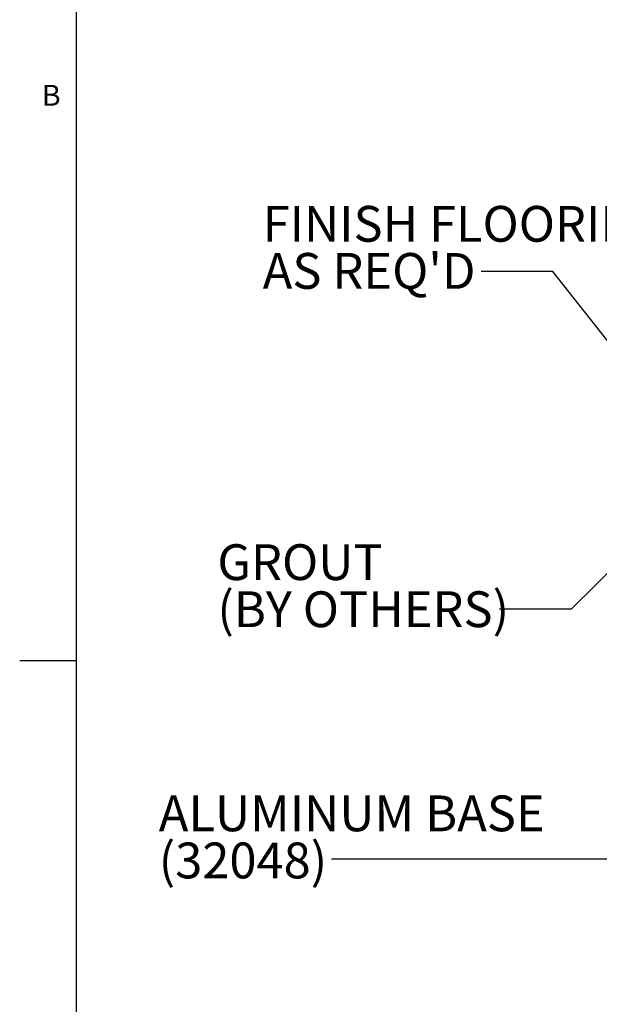
# Model space of a CAD drawing. Units: inches. Extents: x 0.1 to 10.8, y 0.2 to 8.4.
# Drawn here: x 0.1 to 2.2, y 3.1 to 6.5 of the extents above; entities that cross this region are included whole.
import ezdxf

# ---------------------------------------------------------------- set-up
doc = ezdxf.new("R2010")
doc.units = ezdxf.units.IN
doc.header["$MEASUREMENT"] = 0
doc.layers.add('FORMAT', color=7, linetype='Continuous')
doc.styles.add('SLDTEXTSTYLE0', font='TXT', dxfattribs={"width": 0.75})
doc.styles.add('SLDTEXTSTYLE1', font='TXT', dxfattribs={"width": 0.605})
doc.dimstyles.new('SLDDIMSTYLE8', dxfattribs={"dimtxt": 0.18, "dimasz": 0.13, "dimexe": 0, "dimexo": 0.0625, "dimgap": 0, "dimtad": 0, "dimtih": 1, "dimtoh": 1, "dimdec": 0, "dimrnd": 1e-09, "dimzin": 0, "dimdsep": 46, "dimtxsty": 'Standard', "dimsah": 1, "dimcen": 0.09, "dimadec": 0, "dimazin": 0, "dimtfac": 0.13, "dimtdec": 0, "dimtofl": 0, "dimtmove": 0, "dimatfit": 3, "dimfxl": 0, "dimfrac": 2, "dimtolj": 1, "dimtzin": 0, "dimarcsym": 0})
doc.dimstyles.new('SLDDIMSTYLE9', dxfattribs={"dimtxt": 0.18, "dimasz": 0.04, "dimexe": 0, "dimexo": 0.0625, "dimgap": 0, "dimtad": 0, "dimtih": 1, "dimtoh": 1, "dimdec": 0, "dimrnd": 1e-09, "dimzin": 0, "dimdsep": 46, "dimtxsty": 'Standard', "dimblk1": 'DOT', "dimblk2": 'DOT', "dimsah": 1, "dimcen": 0.09, "dimadec": 0, "dimazin": 0, "dimtfac": 0.04, "dimtdec": 0, "dimtofl": 0, "dimtmove": 0, "dimatfit": 3, "dimldrblk": 'DOT', "dimfxl": 0, "dimfrac": 2, "dimtolj": 1, "dimtzin": 0, "dimarcsym": 0})

# ---------------------------------------------------------------- blocks, each defined once
blk = doc.blocks.new('SW_NOTE_0_3')
at = {"layer": 'FORMAT', "color": 0, "char_height": 0.125, "attachment_point": 1, "style": 'SLDTEXTSTYLE0'}
for s, insert in [('ALUMINUM BASE', (-0.6035, 0.2225)), ('(32048)', (-0.6035, 0.0581))]:
    blk.add_mtext(s, dxfattribs=dict(at, insert=insert))
blk = doc.blocks.new('SW_NOTE_0_4')
at = {"layer": 'FORMAT', "color": 0, "char_height": 0.125, "attachment_point": 1, "style": 'SLDTEXTSTYLE0'}
for s, insert in [('FINISH FLOORING', (-0.7634, 0.2288)), ("AS REQ'D", (-0.7634, 0.0644))]:
    blk.add_mtext(s, dxfattribs=dict(at, insert=insert))
blk = doc.blocks.new('SW_NOTE_0_10')
at = {"layer": 'FORMAT', "color": 0, "char_height": 0.125, "attachment_point": 1, "style": 'SLDTEXTSTYLE0'}
for s, insert in [('GROUT', (-0.9858, 0.2263)), ('(BY OTHERS)', (-0.9858, 0.0619))]:
    blk.add_mtext(s, dxfattribs=dict(at, insert=insert))
blk = doc.blocks.new('_Dot')
at = {"color": 0, "linetype": 'ByBlock', "lineweight": -2}
blk.add_line((-0.5, 0), (-1, 0), dxfattribs=at)
at = {"color": 0, "linetype": 'ByBlock', "const_width": 0.5}
blk.add_lwpolyline([(-0.25, 0, 1), (0.25, 0, 1)], format="xyb", close=True, dxfattribs=at)

msp = doc.modelspace()

# ---------------------------------------------------------------- linework, layer by layer
at = {"color": 8, "linetype": 'Continuous', "lineweight": 18}
msp.add_line((0.329927, 8.1920732), (0.329927, 0.3920732), dxfattribs=at)
at = {"layer": 'FORMAT'}
msp.add_line((0.329927, 8.1920732), (0.329927, 0.3920732), dxfattribs=at)
at = {"layer": 'FORMAT', "color": 8}
msp.add_line((0.329927, 4.2920732), (0.1330766, 4.2920732), dxfattribs=at)

# ---------------------------------------------------------------- block references
at = {"layer": 'FORMAT'}
for name, p in [('SW_NOTE_0_4', (1.7454968, 5.651026)), ('SW_NOTE_0_10', (1.8095443, 4.4723097)), ('SW_NOTE_0_3', (1.2223982, 3.5990097))]:
    msp.add_blockref(name, p, dxfattribs=at)

# ---------------------------------------------------------------- texts
at = {"layer": 'FORMAT', "insert": (0.2108057, 6.3025245), "char_height": 0.0729167, "attachment_point": 1, "style": 'SLDTEXTSTYLE1'}
msp.add_mtext('B', dxfattribs=at)

# ---------------------------------------------------------------- leaders
at = {"layer": 'FORMAT'}
for points, dimstyle in [([(2.4209057, 5.1116397), (1.9954968, 5.651026), (1.7454968, 5.651026)], 'SLDDIMSTYLE8'), ([(2.5577546, 4.962619), (2.0595443, 4.4723097), (1.8095443, 4.4723097)], 'SLDDIMSTYLE9'), ([(2.9239419, 4.8469339), (2.2109399, 3.5990097), (1.2223982, 3.5990097)], 'SLDDIMSTYLE8')]:
    msp.add_leader(points, dimstyle=dimstyle, dxfattribs=at)

doc.saveas('drawing.dxf')
